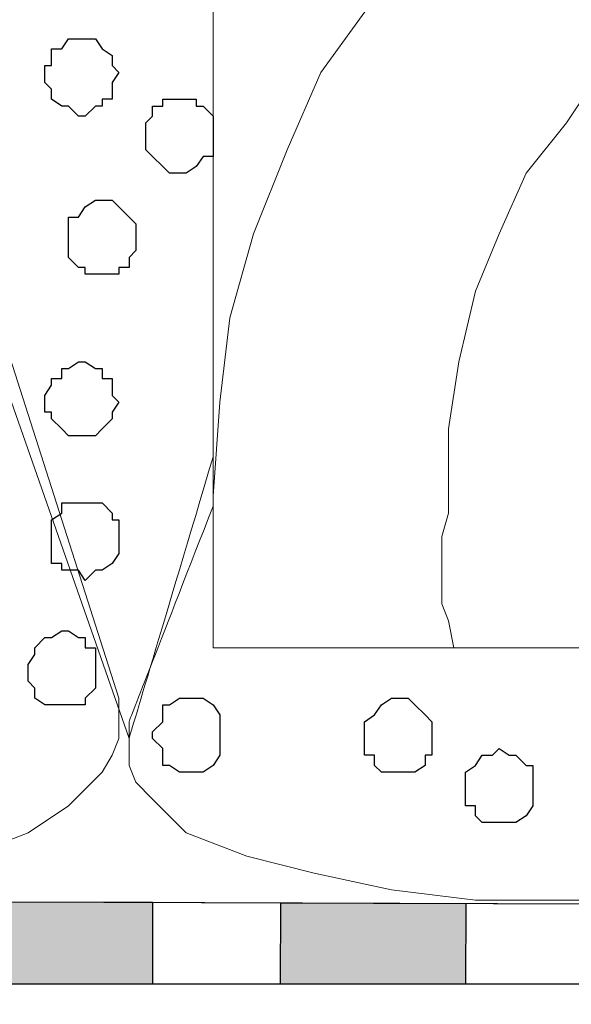
# Model space of a CAD drawing. Units: centimetres. Extents: x -8.5 to 9.2, y -11.1 to 13.4.
# Drawn here: x 4.7 to 5, y -6.2 to -5.6 of the extents above; entities that cross this region are included whole.
import ezdxf

# ---------------------------------------------------------------- set-up
doc = ezdxf.new("R2010")
doc.units = ezdxf.units.CM
doc.header["$MEASUREMENT"] = 0
doc.layers.add('Layer 1', color=7, linetype='Continuous')

msp = doc.modelspace()

# ---------------------------------------------------------------- hatches: boundary and pattern name
h = msp.add_hatch(color=253)
edge = h.paths.add_edge_path()
edge.add_spline(control_points=[(2.57316, -6.23006), (2.57316, -6.23006), (2.68324, -6.23006), (2.68324, -6.23006), (2.68324, -6.23006), (2.68324, -6.23006), (2.68343, -6.17079), (2.68343, -6.17079), (2.68343, -6.17079), (2.68343, -6.17079), (2.57347, -6.17079), (2.57347, -6.17079), (2.57347, -6.17079), (2.57347, -6.17079), (2.57316, -6.23006), (2.57316, -6.23006)], knot_values=[0, 0, 0, 0, 0.25, 0.25, 0.25, 0.25, 0.5, 0.5, 0.5, 0.5, 0.75, 0.75, 0.75, 0.75, 1, 1, 1, 1], degree=3, periodic=0)
edge = h.paths.add_edge_path()
edge.add_spline(control_points=[(2.74674, -6.23006), (2.74674, -6.23006), (2.86314, -6.23006), (2.86314, -6.23006), (2.86314, -6.23006), (2.86314, -6.23006), (2.863, -6.17209), (2.863, -6.17209), (2.863, -6.17209), (2.863, -6.17209), (2.7468, -6.17207), (2.7468, -6.17207), (2.7468, -6.17207), (2.7468, -6.17207), (2.74674, -6.23006), (2.74674, -6.23006)], knot_values=[0, 0, 0, 0, 0.25, 0.25, 0.25, 0.25, 0.5, 0.5, 0.5, 0.5, 0.75, 0.75, 0.75, 0.75, 1, 1, 1, 1], degree=3, periodic=0)
edge = h.paths.add_edge_path()
edge.add_spline(control_points=[(3.11291, -6.23006), (3.11291, -6.23006), (3.22508, -6.23006), (3.22508, -6.23006), (3.22508, -6.23006), (3.22508, -6.23006), (3.22497, -6.17332), (3.22497, -6.17332), (3.22497, -6.17332), (3.22497, -6.17332), (3.11296, -6.17294), (3.11296, -6.17294), (3.11296, -6.17294), (3.11296, -6.17294), (3.11291, -6.23006), (3.11291, -6.23006)], knot_values=[0, 0, 0, 0, 0.25, 0.25, 0.25, 0.25, 0.5, 0.5, 0.5, 0.5, 0.75, 0.75, 0.75, 0.75, 1, 1, 1, 1], degree=3, periodic=0)
edge = h.paths.add_edge_path()
edge.add_spline(control_points=[(2.93723, -6.23006), (2.93723, -6.23006), (3.04941, -6.23006), (3.04941, -6.23006), (3.04941, -6.23006), (3.04941, -6.23006), (3.04928, -6.17272), (3.04928, -6.17272), (3.04928, -6.17272), (3.04928, -6.17272), (2.9372, -6.17234), (2.9372, -6.17234), (2.9372, -6.17234), (2.9372, -6.17234), (2.93723, -6.23006), (2.93723, -6.23006)], knot_values=[0, 0, 0, 0, 0.25, 0.25, 0.25, 0.25, 0.5, 0.5, 0.5, 0.5, 0.75, 0.75, 0.75, 0.75, 1, 1, 1, 1], degree=3, periodic=0)
edge = h.paths.add_edge_path()
edge.add_spline(control_points=[(3.30976, -6.23006), (3.30976, -6.23006), (3.41983, -6.23006), (3.41983, -6.23006), (3.41983, -6.23006), (3.41983, -6.23006), (3.41959, -6.17398), (3.41959, -6.17398), (3.41959, -6.17398), (3.41959, -6.17398), (3.30974, -6.17361), (3.30974, -6.17361), (3.30974, -6.17361), (3.30974, -6.17361), (3.30976, -6.23006), (3.30976, -6.23006)], knot_values=[0, 0, 0, 0, 0.25, 0.25, 0.25, 0.25, 0.5, 0.5, 0.5, 0.5, 0.75, 0.75, 0.75, 0.75, 1, 1, 1, 1], degree=3, periodic=0)
edge = h.paths.add_edge_path()
edge.add_spline(control_points=[(5.46029, -6.23006), (5.46029, -6.23006), (5.57883, -6.23006), (5.57883, -6.23006), (5.57883, -6.23006), (5.57883, -6.23006), (5.57883, -6.18128), (5.57883, -6.18128), (5.57883, -6.18128), (5.57883, -6.18128), (5.46029, -6.18088), (5.46029, -6.18088), (5.46029, -6.18088), (5.46029, -6.18088), (5.46029, -6.23006), (5.46029, -6.23006)], knot_values=[0, 0, 0, 0, 0.25, 0.25, 0.25, 0.25, 0.5, 0.5, 0.5, 0.5, 0.75, 0.75, 0.75, 0.75, 1, 1, 1, 1], degree=3, periodic=0)
edge = h.paths.add_edge_path()
edge.add_spline(control_points=[(5.25498, -6.23006), (5.25498, -6.23006), (5.37139, -6.23006), (5.37139, -6.23006), (5.37139, -6.23006), (5.37139, -6.23006), (5.37131, -6.18058), (5.37131, -6.18058), (5.37131, -6.18058), (5.37131, -6.18058), (5.2551, -6.18019), (5.2551, -6.18019), (5.2551, -6.18019), (5.2551, -6.18019), (5.25498, -6.23006), (5.25498, -6.23006)], knot_values=[0, 0, 0, 0, 0.25, 0.25, 0.25, 0.25, 0.5, 0.5, 0.5, 0.5, 0.75, 0.75, 0.75, 0.75, 1, 1, 1, 1], degree=3, periodic=0)
edge = h.paths.add_edge_path()
edge.add_spline(control_points=[(5.04754, -6.23006), (5.04754, -6.23006), (5.15973, -6.23006), (5.15973, -6.23006), (5.15973, -6.23006), (5.15973, -6.23006), (5.15973, -6.17987), (5.15973, -6.17987), (5.15973, -6.17987), (5.15973, -6.17987), (5.04754, -6.17953), (5.04754, -6.17953), (5.04754, -6.17953), (5.04754, -6.17953), (5.04754, -6.23006), (5.04754, -6.23006)], knot_values=[0, 0, 0, 0, 0.25, 0.25, 0.25, 0.25, 0.5, 0.5, 0.5, 0.5, 0.75, 0.75, 0.75, 0.75, 1, 1, 1, 1], degree=3, periodic=0)
edge = h.paths.add_edge_path()
edge.add_spline(control_points=[(4.85708, -6.23006), (4.85708, -6.23006), (4.9735, -6.23006), (4.9735, -6.23006), (4.9735, -6.23006), (4.9735, -6.23006), (4.97368, -6.17924), (4.97368, -6.17924), (4.97368, -6.17924), (4.97368, -6.17924), (4.8573, -6.17884), (4.8573, -6.17884), (4.8573, -6.17884), (4.8573, -6.17884), (4.85708, -6.23006), (4.85708, -6.23006)], knot_values=[0, 0, 0, 0, 0.25, 0.25, 0.25, 0.25, 0.5, 0.5, 0.5, 0.5, 0.75, 0.75, 0.75, 0.75, 1, 1, 1, 1], degree=3, periodic=0)
edge = h.paths.add_edge_path()
edge.add_spline(control_points=[(4.46542, -6.23006), (4.46542, -6.23006), (4.57554, -6.23006), (4.57554, -6.23006), (4.57554, -6.23006), (4.57554, -6.23006), (4.57559, -6.17789), (4.57559, -6.17789), (4.57559, -6.17789), (4.57559, -6.17789), (4.46525, -6.17752), (4.46525, -6.17752), (4.46525, -6.17752), (4.46525, -6.17752), (4.46542, -6.23006), (4.46542, -6.23006)], knot_values=[0, 0, 0, 0, 0.25, 0.25, 0.25, 0.25, 0.5, 0.5, 0.5, 0.5, 0.75, 0.75, 0.75, 0.75, 1, 1, 1, 1], degree=3, periodic=0)
edge = h.paths.add_edge_path()
edge.add_spline(control_points=[(4.66658, -6.23006), (4.66658, -6.23006), (4.77661, -6.23006), (4.77661, -6.23006), (4.77661, -6.23006), (4.77661, -6.23006), (4.77658, -6.17857), (4.77658, -6.17857), (4.77658, -6.17857), (4.77658, -6.17857), (4.66679, -6.1782), (4.66679, -6.1782), (4.66679, -6.1782), (4.66679, -6.1782), (4.66658, -6.23006), (4.66658, -6.23006)], knot_values=[0, 0, 0, 0, 0.25, 0.25, 0.25, 0.25, 0.5, 0.5, 0.5, 0.5, 0.75, 0.75, 0.75, 0.75, 1, 1, 1, 1], degree=3, periodic=0)
edge = h.paths.add_edge_path()
edge.add_spline(control_points=[(3.49389, -6.23006), (3.49389, -6.23006), (3.60609, -6.23006), (3.60609, -6.23006), (3.60609, -6.23006), (3.60609, -6.23006), (3.60579, -6.17461), (3.60579, -6.17461), (3.60579, -6.17461), (3.60579, -6.17461), (3.4938, -6.17423), (3.4938, -6.17423), (3.4938, -6.17423), (3.4938, -6.17423), (3.49389, -6.23006), (3.49389, -6.23006)], knot_values=[0, 0, 0, 0, 0.25, 0.25, 0.25, 0.25, 0.5, 0.5, 0.5, 0.5, 0.75, 0.75, 0.75, 0.75, 1, 1, 1, 1], degree=3, periodic=0)
edge = h.paths.add_edge_path()
edge.add_spline(control_points=[(3.67593, -6.23006), (3.67593, -6.23006), (3.79239, -6.23006), (3.79239, -6.23006), (3.79239, -6.23006), (3.79239, -6.23006), (3.79279, -6.17524), (3.79279, -6.17524), (3.79279, -6.17524), (3.79279, -6.17524), (3.67583, -6.17484), (3.67583, -6.17484), (3.67583, -6.17484), (3.67583, -6.17484), (3.67593, -6.23006), (3.67593, -6.23006)], knot_values=[0, 0, 0, 0, 0.25, 0.25, 0.25, 0.25, 0.5, 0.5, 0.5, 0.5, 0.75, 0.75, 0.75, 0.75, 1, 1, 1, 1], degree=3, periodic=0)
edge = h.paths.add_edge_path()
edge.add_spline(control_points=[(3.87703, -6.23006), (3.87703, -6.23006), (3.99344, -6.23006), (3.99344, -6.23006), (3.99344, -6.23006), (3.99344, -6.23006), (3.99349, -6.17592), (3.99349, -6.17592), (3.99349, -6.17592), (3.99349, -6.17592), (3.87677, -6.17552), (3.87677, -6.17552), (3.87677, -6.17552), (3.87677, -6.17552), (3.87703, -6.23006), (3.87703, -6.23006)], knot_values=[0, 0, 0, 0, 0.25, 0.25, 0.25, 0.25, 0.5, 0.5, 0.5, 0.5, 0.75, 0.75, 0.75, 0.75, 1, 1, 1, 1], degree=3, periodic=0)
edge = h.paths.add_edge_path()
edge.add_spline(control_points=[(4.08236, -6.23006), (4.08236, -6.23006), (4.18817, -6.23006), (4.18817, -6.23006), (4.18817, -6.23006), (4.18817, -6.23006), (4.18808, -6.17658), (4.18808, -6.17658), (4.18808, -6.17658), (4.18808, -6.17658), (4.08262, -6.17622), (4.08262, -6.17622), (4.08262, -6.17622), (4.08262, -6.17622), (4.08236, -6.23006), (4.08236, -6.23006)], knot_values=[0, 0, 0, 0, 0.25, 0.25, 0.25, 0.25, 0.5, 0.5, 0.5, 0.5, 0.75, 0.75, 0.75, 0.75, 1, 1, 1, 1], degree=3, periodic=0)
edge = h.paths.add_edge_path()
edge.add_spline(control_points=[(4.27919, -6.23006), (4.27919, -6.23006), (4.39561, -6.23006), (4.39561, -6.23006), (4.39561, -6.23006), (4.39561, -6.23006), (4.39561, -6.17728), (4.39561, -6.17728), (4.39561, -6.17728), (4.39561, -6.17728), (4.27919, -6.17689), (4.27919, -6.17689), (4.27919, -6.17689), (4.27919, -6.17689), (4.27919, -6.23006), (4.27919, -6.23006)], knot_values=[0, 0, 0, 0, 0.25, 0.25, 0.25, 0.25, 0.5, 0.5, 0.5, 0.5, 0.75, 0.75, 0.75, 0.75, 1, 1, 1, 1], degree=3, periodic=0)

# ---------------------------------------------------------------- linework, layer by layer
at = {"layer": 'Layer 1', "lineweight": 9}
for points, knots in [([(4.62807, -5.28601), (4.6204, -5.28827), (4.61363, -5.29026), (4.61363, -5.29026), (4.61363, -5.29026), (4.61363, -5.29026), (4.58188, -5.30296), (4.58188, -5.30296), (4.58188, -5.30296), (4.58188, -5.30296), (4.55013, -5.31777), (4.55013, -5.31777), (4.55013, -5.31777), (4.55013, -5.31777), (4.53319, -5.33894), (4.53319, -5.33894), (4.53319, -5.33894), (4.53319, -5.33894), (4.52261, -5.34952), (4.52261, -5.34952), (4.52261, -5.34952), (4.52261, -5.34952), (4.52261, -5.39186), (4.52261, -5.39186), (4.52261, -5.39186), (4.52261, -5.39186), (4.76179, -6.07554), (4.76179, -6.07554), (4.76179, -6.07554), (4.78441, -5.99984), (4.81471, -5.89842)], [0.6425674, 0.6425674, 0.6425674, 0.6425674, 0.6666667, 0.6666667, 0.6666667, 0.6666667, 0.7222222, 0.7222222, 0.7222222, 0.7222222, 0.7777778, 0.7777778, 0.7777778, 0.7777778, 0.8333333, 0.8333333, 0.8333333, 0.8333333, 0.8888889, 0.8888889, 0.8888889, 0.8888889, 0.9444444, 0.9444444, 0.9444444, 0.9444444, 1, 1, 1, 1.0183452, 1.0183452, 1.0183452, 1.0183452]), ([(5.66742, -6.01839), (5.66742, -6.01839), (4.81471, -6.01839), (4.81471, -6.01839), (4.81471, -6.01839), (4.81471, -6.01839), (4.81471, -5.28602), (4.81471, -5.28602), (4.81471, -5.28602), (4.81471, -5.28602), (5.66762, -5.28602), (5.66762, -5.28602), (5.66762, -5.28602), (5.66762, -5.28602), (5.66742, -6.01839), (5.66742, -6.01839)], [0, 0, 0, 0, 0.25, 0.25, 0.25, 0.25, 0.5, 0.5, 0.5, 0.5, 0.75, 0.75, 0.75, 0.75, 1, 1, 1, 1]), ([(4.53319, -5.35587), (4.53319, -5.35587), (4.31094, -6.05014), (4.31094, -6.05014), (4.31094, -6.05014), (4.31094, -6.05014), (4.31094, -6.07554), (4.31094, -6.07554), (4.31094, -6.07554), (4.31094, -6.07554), (4.31729, -6.08612), (4.31729, -6.08612), (4.31729, -6.08612), (4.31729, -6.08612), (4.32153, -6.09671), (4.32153, -6.09671), (4.32153, -6.09671), (4.32153, -6.09671), (4.34269, -6.11787), (4.34269, -6.11787), (4.34269, -6.11787), (4.34269, -6.11787), (4.37444, -6.13481), (4.37444, -6.13481), (4.37444, -6.13481), (4.37444, -6.13481), (4.40619, -6.14962), (4.40619, -6.14962), (4.40619, -6.14962), (4.40619, -6.14962), (4.44853, -6.15597), (4.44853, -6.15597), (4.44853, -6.15597), (4.44853, -6.15597), (4.49086, -6.16021), (4.49086, -6.16021), (4.49086, -6.16021), (4.49086, -6.16021), (4.53319, -6.16656), (4.53319, -6.16656), (4.53319, -6.16656), (4.53319, -6.16656), (4.58188, -6.16021), (4.58188, -6.16021), (4.58188, -6.16021), (4.58188, -6.16021), (4.62421, -6.15597), (4.62421, -6.15597), (4.62421, -6.15597), (4.62421, -6.15597), (4.66019, -6.14962), (4.66019, -6.14962), (4.66019, -6.14962), (4.66019, -6.14962), (4.69829, -6.13481), (4.69829, -6.13481), (4.69829, -6.13481), (4.69829, -6.13481), (4.72369, -6.11787), (4.72369, -6.11787), (4.72369, -6.11787), (4.72369, -6.11787), (4.74486, -6.09671), (4.74486, -6.09671), (4.74486, -6.09671), (4.74486, -6.09671), (4.75121, -6.08612), (4.75121, -6.08612), (4.75121, -6.08612), (4.75121, -6.08612), (4.75544, -6.07554), (4.75544, -6.07554), (4.75544, -6.07554), (4.75544, -6.07554), (4.75544, -6.05014), (4.75544, -6.05014), (4.75544, -6.05014), (4.75544, -6.05014), (4.53319, -5.35587), (4.53319, -5.35587)], [0, 0, 0, 0, 0.05, 0.05, 0.05, 0.05, 0.1, 0.1, 0.1, 0.1, 0.15, 0.15, 0.15, 0.15, 0.2, 0.2, 0.2, 0.2, 0.25, 0.25, 0.25, 0.25, 0.3, 0.3, 0.3, 0.3, 0.35, 0.35, 0.35, 0.35, 0.4, 0.4, 0.4, 0.4, 0.45, 0.45, 0.45, 0.45, 0.5, 0.5, 0.5, 0.5, 0.55, 0.55, 0.55, 0.55, 0.6, 0.6, 0.6, 0.6, 0.65, 0.65, 0.65, 0.65, 0.7, 0.7, 0.7, 0.7, 0.75, 0.75, 0.75, 0.75, 0.8, 0.8, 0.8, 0.8, 0.85, 0.85, 0.85, 0.85, 0.9, 0.9, 0.9, 0.9, 0.95, 0.95, 0.95, 0.95, 1, 1, 1, 1]), ([(4.81471, -5.92314), (4.81471, -5.92314), (4.81894, -5.86387), (4.81894, -5.86387), (4.81894, -5.86387), (4.81894, -5.86387), (4.82529, -5.81096), (4.82529, -5.81096), (4.82529, -5.81096), (4.82529, -5.81096), (4.84011, -5.75804), (4.84011, -5.75804), (4.84011, -5.75804), (4.84011, -5.75804), (4.86128, -5.70512), (4.86128, -5.70512), (4.86128, -5.70512), (4.86128, -5.70512), (4.88244, -5.65644), (4.88244, -5.65644), (4.88244, -5.65644), (4.88244, -5.65644), (4.91631, -5.60987), (4.91631, -5.60987), (4.91631, -5.60987), (4.91631, -5.60987), (4.94806, -5.56754), (4.94806, -5.56754), (4.94806, -5.56754), (4.94806, -5.56754), (4.98404, -5.52521), (4.98404, -5.52521), (4.98404, -5.52521), (4.98404, -5.52521), (5.02638, -5.48711), (5.02638, -5.48711), (5.02638, -5.48711), (5.02638, -5.48711), (5.06871, -5.45536), (5.06871, -5.45536), (5.06871, -5.45536), (5.06871, -5.45536), (5.11739, -5.42996), (5.11739, -5.42996), (5.11739, -5.42996), (5.11739, -5.42996), (5.17031, -5.40879), (5.17031, -5.40879), (5.17031, -5.40879), (5.17031, -5.40879), (5.22323, -5.38762), (5.22323, -5.38762), (5.22323, -5.38762), (5.22323, -5.38762), (5.27614, -5.37069), (5.27614, -5.37069), (5.27614, -5.37069), (5.27614, -5.37069), (5.33329, -5.36646), (5.33329, -5.36646), (5.33329, -5.36646), (5.33329, -5.36646), (5.39256, -5.36011), (5.39256, -5.36011), (5.39256, -5.36011), (5.39256, -5.36011), (5.42854, -5.36011), (5.42854, -5.36011), (5.42854, -5.36011), (5.42854, -5.36011), (5.46029, -5.36646), (5.46029, -5.36646), (5.46029, -5.36646), (5.46029, -5.36646), (5.49839, -5.37069), (5.49839, -5.37069), (5.49839, -5.37069), (5.49839, -5.37069), (5.53014, -5.37704), (5.53014, -5.37704), (5.53014, -5.37704), (5.53014, -5.37704), (5.56189, -5.38762), (5.56189, -5.38762), (5.56189, -5.38762), (5.56189, -5.38762), (5.59364, -5.39821), (5.59364, -5.39821), (5.59364, -5.39821), (5.59364, -5.39821), (5.62539, -5.40879), (5.62539, -5.40879), (5.62539, -5.40879), (5.62539, -5.40879), (5.66758, -5.43101), (5.66758, -5.43101)], [0, 0, 0, 0, 0.041667, 0.041667, 0.041667, 0.041667, 0.083333, 0.083333, 0.083333, 0.083333, 0.125, 0.125, 0.125, 0.125, 0.166667, 0.166667, 0.166667, 0.166667, 0.208333, 0.208333, 0.208333, 0.208333, 0.25, 0.25, 0.25, 0.25, 0.291667, 0.291667, 0.291667, 0.291667, 0.333333, 0.333333, 0.333333, 0.333333, 0.375, 0.375, 0.375, 0.375, 0.416667, 0.416667, 0.416667, 0.416667, 0.458333, 0.458333, 0.458333, 0.458333, 0.5, 0.5, 0.5, 0.5, 0.541667, 0.541667, 0.541667, 0.541667, 0.583333, 0.583333, 0.583333, 0.583333, 0.625, 0.625, 0.625, 0.625, 0.666667, 0.666667, 0.666667, 0.666667, 0.708333, 0.708333, 0.708333, 0.708333, 0.75, 0.75, 0.75, 0.75, 0.791667, 0.791667, 0.791667, 0.791667, 0.833333, 0.833333, 0.833333, 0.833333, 0.875, 0.875, 0.875, 0.875, 0.916667, 0.916667, 0.916667, 0.916667, 0.958333, 0.958333, 0.958333, 0.958333, 1, 1, 1, 1]), ([(4.96616, -6.01839), (4.96616, -6.01839), (4.96288, -6.00146), (4.96288, -6.00146), (4.96288, -6.00146), (4.96288, -6.00146), (4.95864, -5.99087), (4.95864, -5.99087), (4.95864, -5.99087), (4.95864, -5.99087), (4.95864, -5.94854), (4.95864, -5.94854), (4.95864, -5.94854), (4.95864, -5.94854), (4.96288, -5.93372), (4.96288, -5.93372), (4.96288, -5.93372), (4.96288, -5.93372), (4.96288, -5.88081), (4.96288, -5.88081), (4.96288, -5.88081), (4.96288, -5.88081), (4.96923, -5.83847), (4.96923, -5.83847), (4.96923, -5.83847), (4.96923, -5.83847), (4.97981, -5.79402), (4.97981, -5.79402), (4.97981, -5.79402), (4.97981, -5.79402), (4.99463, -5.75804), (4.99463, -5.75804), (4.99463, -5.75804), (4.99463, -5.75804), (5.01156, -5.71994), (5.01156, -5.71994), (5.01156, -5.71994), (5.01156, -5.71994), (5.03696, -5.68819), (5.03696, -5.68819), (5.03696, -5.68819), (5.03696, -5.68819), (5.05813, -5.65644), (5.05813, -5.65644), (5.05813, -5.65644), (5.05813, -5.65644), (5.08564, -5.62469), (5.08564, -5.62469), (5.08564, -5.62469), (5.08564, -5.62469), (5.11739, -5.59929), (5.11739, -5.59929), (5.11739, -5.59929), (5.11739, -5.59929), (5.15338, -5.57177), (5.15338, -5.57177), (5.15338, -5.57177), (5.15338, -5.57177), (5.18513, -5.55061), (5.18513, -5.55061), (5.18513, -5.55061), (5.18513, -5.55061), (5.22323, -5.53579), (5.22323, -5.53579), (5.22323, -5.53579), (5.22323, -5.53579), (5.26556, -5.51886), (5.26556, -5.51886), (5.26556, -5.51886), (5.26556, -5.51886), (5.30789, -5.50827), (5.30789, -5.50827), (5.30789, -5.50827), (5.30789, -5.50827), (5.35023, -5.50404), (5.35023, -5.50404), (5.35023, -5.50404), (5.35023, -5.50404), (5.42854, -5.50404), (5.42854, -5.50404), (5.42854, -5.50404), (5.42854, -5.50404), (5.46029, -5.50827), (5.46029, -5.50827), (5.46029, -5.50827), (5.46029, -5.50827), (5.49839, -5.51462), (5.49839, -5.51462), (5.49839, -5.51462), (5.49839, -5.51462), (5.53014, -5.52521), (5.53014, -5.52521), (5.53014, -5.52521), (5.53014, -5.52521), (5.56189, -5.53579), (5.56189, -5.53579), (5.56189, -5.53579), (5.56189, -5.53579), (5.59364, -5.55061), (5.59364, -5.55061), (5.59364, -5.55061), (5.59364, -5.55061), (5.62539, -5.56754), (5.62539, -5.56754), (5.62539, -5.56754), (5.62539, -5.56754), (5.66753, -5.59706), (5.66753, -5.59706)], [0, 0, 0, 0, 0.037037, 0.037037, 0.037037, 0.037037, 0.074074, 0.074074, 0.074074, 0.074074, 0.111111, 0.111111, 0.111111, 0.111111, 0.148148, 0.148148, 0.148148, 0.148148, 0.185185, 0.185185, 0.185185, 0.185185, 0.222222, 0.222222, 0.222222, 0.222222, 0.259259, 0.259259, 0.259259, 0.259259, 0.296296, 0.296296, 0.296296, 0.296296, 0.333333, 0.333333, 0.333333, 0.333333, 0.37037, 0.37037, 0.37037, 0.37037, 0.407407, 0.407407, 0.407407, 0.407407, 0.444444, 0.444444, 0.444444, 0.444444, 0.481481, 0.481481, 0.481481, 0.481481, 0.518519, 0.518519, 0.518519, 0.518519, 0.555556, 0.555556, 0.555556, 0.555556, 0.592593, 0.592593, 0.592593, 0.592593, 0.62963, 0.62963, 0.62963, 0.62963, 0.666667, 0.666667, 0.666667, 0.666667, 0.703704, 0.703704, 0.703704, 0.703704, 0.740741, 0.740741, 0.740741, 0.740741, 0.777778, 0.777778, 0.777778, 0.777778, 0.814815, 0.814815, 0.814815, 0.814815, 0.851852, 0.851852, 0.851852, 0.851852, 0.888889, 0.888889, 0.888889, 0.888889, 0.925926, 0.925926, 0.925926, 0.925926, 0.962963, 0.962963, 0.962963, 0.962963, 1, 1, 1, 1]), ([(4.81471, -5.92936), (4.78354, -6.00923), (4.76179, -6.06496), (4.76179, -6.06496), (4.76179, -6.06496), (4.76179, -6.06496), (4.76179, -6.09247), (4.76179, -6.09247), (4.76179, -6.09247), (4.76179, -6.09247), (4.76603, -6.10306), (4.76603, -6.10306), (4.76603, -6.10306), (4.76603, -6.10306), (4.77661, -6.11364), (4.77661, -6.11364), (4.77661, -6.11364), (4.77661, -6.11364), (4.79778, -6.13481), (4.79778, -6.13481), (4.79778, -6.13481), (4.79778, -6.13481), (4.83588, -6.14962), (4.83588, -6.14962), (4.83588, -6.14962), (4.83588, -6.14962), (4.87821, -6.16021), (4.87821, -6.16021), (4.87821, -6.16021), (4.87821, -6.16021), (4.92689, -6.17079), (4.92689, -6.17079), (4.92689, -6.17079), (4.92689, -6.17079), (4.97981, -6.17714), (4.97981, -6.17714), (4.97981, -6.17714), (4.97981, -6.17714), (5.08564, -6.17714), (5.08564, -6.17714), (5.08564, -6.17714), (5.08564, -6.17714), (5.13219, -6.17111), (5.13219, -6.17111), (5.13219, -6.17111), (5.13219, -6.17111), (5.13219, -6.17111), (5.13219, -6.17111), (5.13219, -6.17111), (5.13219, -6.17111), (5.13219, -6.17111), (5.13219, -6.17111), (5.13219, -6.17111), (5.13219, -6.17111), (5.13219, -6.17111), (5.13219, -6.17111), (5.13219, -6.17111), (5.13219, -6.17111), (5.13219, -6.17111), (5.13219, -6.17111), (5.13219, -6.17111), (5.13219, -6.17111), (5.13219, -6.17111), (5.13219, -6.17111), (5.13219, -6.17111), (5.13219, -6.17111), (5.13219, -6.17111), (5.13219, -6.17111), (5.13219, -6.17111), (5.13219, -6.17111), (5.13219, -6.17111), (5.13219, -6.17111), (5.13219, -6.17111), (5.13219, -6.17111), (5.13219, -6.17111), (5.13219, -6.17111), (5.13219, -6.17111), (5.13219, -6.17111), (5.13219, -6.17111), (5.13219, -6.17111)], [0.0358343, 0.0358343, 0.0358343, 0.0358343, 0.05, 0.05, 0.05, 0.05, 0.1, 0.1, 0.1, 0.1, 0.15, 0.15, 0.15, 0.15, 0.2, 0.2, 0.2, 0.2, 0.25, 0.25, 0.25, 0.25, 0.3, 0.3, 0.3, 0.3, 0.35, 0.35, 0.35, 0.35, 0.4, 0.4, 0.4, 0.4, 0.45, 0.45, 0.45, 0.45, 0.5, 0.5, 0.5, 0.5, 0.55, 0.55, 0.55, 0.55, 0.6, 0.6, 0.6, 0.6, 0.65, 0.65, 0.65, 0.65, 0.7, 0.7, 0.7, 0.7, 0.75, 0.75, 0.75, 0.75, 0.8, 0.8, 0.8, 0.8, 0.85, 0.85, 0.85, 0.85, 0.9, 0.9, 0.9, 0.9, 0.95, 0.95, 0.95, 0.95, 0.9579047, 0.9579047, 0.9579047, 0.9579047]), ([(2.63078, -6.23006), (2.63078, -6.23006), (5.60423, -6.23006), (5.60423, -6.23006), (5.60423, -6.23006), (5.60423, -6.23006), (5.60423, -6.39939), (5.60423, -6.39939), (5.60423, -6.39939), (5.60423, -6.39939), (2.63174, -6.39939), (2.63174, -6.39939), (2.63174, -6.39939), (2.63174, -6.39939), (2.63078, -6.23006), (2.63078, -6.23006)], [0, 0, 0, 0, 0.25, 0.25, 0.25, 0.25, 0.5, 0.5, 0.5, 0.5, 0.75, 0.75, 0.75, 0.75, 1, 1, 1, 1])]:
    msp.add_open_spline(points, degree=3, knots=knots, dxfattribs=at)
at = {"layer": 'Layer 1', "color": 253}
for points, knots in [([(4.75544, -5.65644), (4.75544, -5.65644), (4.75121, -5.65221), (4.75121, -5.65221), (4.75121, -5.65221), (4.75121, -5.65221), (4.75121, -5.64586), (4.75121, -5.64586), (4.75121, -5.64586), (4.75121, -5.64586), (4.74486, -5.64162), (4.74486, -5.64162), (4.74486, -5.64162), (4.74486, -5.64162), (4.74063, -5.63527), (4.74063, -5.63527), (4.74063, -5.63527), (4.74063, -5.63527), (4.72369, -5.63527), (4.72369, -5.63527), (4.72369, -5.63527), (4.72369, -5.63527), (4.71946, -5.64162), (4.71946, -5.64162), (4.71946, -5.64162), (4.71946, -5.64162), (4.71311, -5.64162), (4.71311, -5.64162), (4.71311, -5.64162), (4.71311, -5.64162), (4.71311, -5.65221), (4.71311, -5.65221), (4.71311, -5.65221), (4.71311, -5.65221), (4.70888, -5.65221), (4.70888, -5.65221), (4.70888, -5.65221), (4.70888, -5.65221), (4.70888, -5.66279), (4.70888, -5.66279), (4.70888, -5.66279), (4.70888, -5.66279), (4.71311, -5.66702), (4.71311, -5.66702), (4.71311, -5.66702), (4.71311, -5.66702), (4.71311, -5.67337), (4.71311, -5.67337), (4.71311, -5.67337), (4.71311, -5.67337), (4.71946, -5.67761), (4.71946, -5.67761), (4.71946, -5.67761), (4.71946, -5.67761), (4.72369, -5.67761), (4.72369, -5.67761), (4.72369, -5.67761), (4.72369, -5.67761), (4.73004, -5.68396), (4.73004, -5.68396), (4.73004, -5.68396), (4.73004, -5.68396), (4.73428, -5.68396), (4.73428, -5.68396), (4.73428, -5.68396), (4.73428, -5.68396), (4.74063, -5.67761), (4.74063, -5.67761), (4.74063, -5.67761), (4.74063, -5.67761), (4.74486, -5.67761), (4.74486, -5.67761), (4.74486, -5.67761), (4.74486, -5.67761), (4.74486, -5.67337), (4.74486, -5.67337), (4.74486, -5.67337), (4.74486, -5.67337), (4.75121, -5.67337), (4.75121, -5.67337), (4.75121, -5.67337), (4.75121, -5.67337), (4.75121, -5.66279), (4.75121, -5.66279), (4.75121, -5.66279), (4.75121, -5.66279), (4.75544, -5.65644), (4.75544, -5.65644)], [0, 0, 0, 0, 0.045455, 0.045455, 0.045455, 0.045455, 0.090909, 0.090909, 0.090909, 0.090909, 0.136364, 0.136364, 0.136364, 0.136364, 0.181818, 0.181818, 0.181818, 0.181818, 0.227273, 0.227273, 0.227273, 0.227273, 0.272727, 0.272727, 0.272727, 0.272727, 0.318182, 0.318182, 0.318182, 0.318182, 0.363636, 0.363636, 0.363636, 0.363636, 0.409091, 0.409091, 0.409091, 0.409091, 0.454545, 0.454545, 0.454545, 0.454545, 0.5, 0.5, 0.5, 0.5, 0.545455, 0.545455, 0.545455, 0.545455, 0.590909, 0.590909, 0.590909, 0.590909, 0.636364, 0.636364, 0.636364, 0.636364, 0.681818, 0.681818, 0.681818, 0.681818, 0.727273, 0.727273, 0.727273, 0.727273, 0.772727, 0.772727, 0.772727, 0.772727, 0.818182, 0.818182, 0.818182, 0.818182, 0.863636, 0.863636, 0.863636, 0.863636, 0.909091, 0.909091, 0.909091, 0.909091, 0.954545, 0.954545, 0.954545, 0.954545, 1, 1, 1, 1]), ([(4.81471, -5.69454), (4.81471, -5.69454), (4.81471, -5.68396), (4.81471, -5.68396), (4.81471, -5.68396), (4.81471, -5.68396), (4.80836, -5.67761), (4.80836, -5.67761), (4.80836, -5.67761), (4.80836, -5.67761), (4.80413, -5.67761), (4.80413, -5.67761), (4.80413, -5.67761), (4.80413, -5.67761), (4.80413, -5.67337), (4.80413, -5.67337), (4.80413, -5.67337), (4.80413, -5.67337), (4.78296, -5.67337), (4.78296, -5.67337), (4.78296, -5.67337), (4.78296, -5.67337), (4.78296, -5.67761), (4.78296, -5.67761), (4.78296, -5.67761), (4.78296, -5.67761), (4.77661, -5.67761), (4.77661, -5.67761), (4.77661, -5.67761), (4.77661, -5.67761), (4.77661, -5.68396), (4.77661, -5.68396), (4.77661, -5.68396), (4.77661, -5.68396), (4.77238, -5.68819), (4.77238, -5.68819), (4.77238, -5.68819), (4.77238, -5.68819), (4.77238, -5.70512), (4.77238, -5.70512), (4.77238, -5.70512), (4.77238, -5.70512), (4.77661, -5.70936), (4.77661, -5.70936), (4.77661, -5.70936), (4.77661, -5.70936), (4.78296, -5.71571), (4.78296, -5.71571), (4.78296, -5.71571), (4.78296, -5.71571), (4.78719, -5.71994), (4.78719, -5.71994), (4.78719, -5.71994), (4.78719, -5.71994), (4.79778, -5.71994), (4.79778, -5.71994), (4.79778, -5.71994), (4.79778, -5.71994), (4.80413, -5.71571), (4.80413, -5.71571), (4.80413, -5.71571), (4.80413, -5.71571), (4.80836, -5.70936), (4.80836, -5.70936), (4.80836, -5.70936), (4.80836, -5.70936), (4.81471, -5.70936), (4.81471, -5.70936), (4.81471, -5.70936), (4.81471, -5.70936), (4.81471, -5.69454), (4.81471, -5.69454)], [0, 0, 0, 0, 0.055556, 0.055556, 0.055556, 0.055556, 0.111111, 0.111111, 0.111111, 0.111111, 0.166667, 0.166667, 0.166667, 0.166667, 0.222222, 0.222222, 0.222222, 0.222222, 0.277778, 0.277778, 0.277778, 0.277778, 0.333333, 0.333333, 0.333333, 0.333333, 0.388889, 0.388889, 0.388889, 0.388889, 0.444444, 0.444444, 0.444444, 0.444444, 0.5, 0.5, 0.5, 0.5, 0.555556, 0.555556, 0.555556, 0.555556, 0.611111, 0.611111, 0.611111, 0.611111, 0.666667, 0.666667, 0.666667, 0.666667, 0.722222, 0.722222, 0.722222, 0.722222, 0.777778, 0.777778, 0.777778, 0.777778, 0.833333, 0.833333, 0.833333, 0.833333, 0.888889, 0.888889, 0.888889, 0.888889, 0.944444, 0.944444, 0.944444, 0.944444, 1, 1, 1, 1]), ([(4.76603, -5.76227), (4.76603, -5.76227), (4.76603, -5.75169), (4.76603, -5.75169), (4.76603, -5.75169), (4.76603, -5.75169), (4.76179, -5.74746), (4.76179, -5.74746), (4.76179, -5.74746), (4.76179, -5.74746), (4.75544, -5.74111), (4.75544, -5.74111), (4.75544, -5.74111), (4.75544, -5.74111), (4.75121, -5.73687), (4.75121, -5.73687), (4.75121, -5.73687), (4.75121, -5.73687), (4.74063, -5.73687), (4.74063, -5.73687), (4.74063, -5.73687), (4.74063, -5.73687), (4.73428, -5.74111), (4.73428, -5.74111), (4.73428, -5.74111), (4.73428, -5.74111), (4.73004, -5.74746), (4.73004, -5.74746), (4.73004, -5.74746), (4.73004, -5.74746), (4.72369, -5.74746), (4.72369, -5.74746), (4.72369, -5.74746), (4.72369, -5.74746), (4.72369, -5.77286), (4.72369, -5.77286), (4.72369, -5.77286), (4.72369, -5.77286), (4.73004, -5.77921), (4.73004, -5.77921), (4.73004, -5.77921), (4.73004, -5.77921), (4.73428, -5.77921), (4.73428, -5.77921), (4.73428, -5.77921), (4.73428, -5.77921), (4.73428, -5.78344), (4.73428, -5.78344), (4.73428, -5.78344), (4.73428, -5.78344), (4.75544, -5.78344), (4.75544, -5.78344), (4.75544, -5.78344), (4.75544, -5.78344), (4.75544, -5.77921), (4.75544, -5.77921), (4.75544, -5.77921), (4.75544, -5.77921), (4.76179, -5.77921), (4.76179, -5.77921), (4.76179, -5.77921), (4.76179, -5.77921), (4.76179, -5.77286), (4.76179, -5.77286), (4.76179, -5.77286), (4.76179, -5.77286), (4.76603, -5.76862), (4.76603, -5.76862), (4.76603, -5.76862), (4.76603, -5.76862), (4.76603, -5.76227), (4.76603, -5.76227)], [0, 0, 0, 0, 0.055556, 0.055556, 0.055556, 0.055556, 0.111111, 0.111111, 0.111111, 0.111111, 0.166667, 0.166667, 0.166667, 0.166667, 0.222222, 0.222222, 0.222222, 0.222222, 0.277778, 0.277778, 0.277778, 0.277778, 0.333333, 0.333333, 0.333333, 0.333333, 0.388889, 0.388889, 0.388889, 0.388889, 0.444444, 0.444444, 0.444444, 0.444444, 0.5, 0.5, 0.5, 0.5, 0.555556, 0.555556, 0.555556, 0.555556, 0.611111, 0.611111, 0.611111, 0.611111, 0.666667, 0.666667, 0.666667, 0.666667, 0.722222, 0.722222, 0.722222, 0.722222, 0.777778, 0.777778, 0.777778, 0.777778, 0.833333, 0.833333, 0.833333, 0.833333, 0.888889, 0.888889, 0.888889, 0.888889, 0.944444, 0.944444, 0.944444, 0.944444, 1, 1, 1, 1]), ([(4.75544, -5.86387), (4.75544, -5.86387), (4.75121, -5.85964), (4.75121, -5.85964), (4.75121, -5.85964), (4.75121, -5.85964), (4.75121, -5.84906), (4.75121, -5.84906), (4.75121, -5.84906), (4.75121, -5.84906), (4.74486, -5.84906), (4.74486, -5.84906), (4.74486, -5.84906), (4.74486, -5.84906), (4.74486, -5.84271), (4.74486, -5.84271), (4.74486, -5.84271), (4.74486, -5.84271), (4.74063, -5.84271), (4.74063, -5.84271), (4.74063, -5.84271), (4.74063, -5.84271), (4.73428, -5.83847), (4.73428, -5.83847), (4.73428, -5.83847), (4.73428, -5.83847), (4.73004, -5.83847), (4.73004, -5.83847), (4.73004, -5.83847), (4.73004, -5.83847), (4.72369, -5.84271), (4.72369, -5.84271), (4.72369, -5.84271), (4.72369, -5.84271), (4.71946, -5.84271), (4.71946, -5.84271), (4.71946, -5.84271), (4.71946, -5.84271), (4.71946, -5.84906), (4.71946, -5.84906), (4.71946, -5.84906), (4.71946, -5.84906), (4.71311, -5.84906), (4.71311, -5.84906), (4.71311, -5.84906), (4.71311, -5.84906), (4.71311, -5.85329), (4.71311, -5.85329), (4.71311, -5.85329), (4.71311, -5.85329), (4.70888, -5.85964), (4.70888, -5.85964), (4.70888, -5.85964), (4.70888, -5.85964), (4.70888, -5.87022), (4.70888, -5.87022), (4.70888, -5.87022), (4.70888, -5.87022), (4.71311, -5.87022), (4.71311, -5.87022), (4.71311, -5.87022), (4.71311, -5.87022), (4.71311, -5.87446), (4.71311, -5.87446), (4.71311, -5.87446), (4.71311, -5.87446), (4.71946, -5.88081), (4.71946, -5.88081), (4.71946, -5.88081), (4.71946, -5.88081), (4.72369, -5.88504), (4.72369, -5.88504), (4.72369, -5.88504), (4.72369, -5.88504), (4.74063, -5.88504), (4.74063, -5.88504), (4.74063, -5.88504), (4.74063, -5.88504), (4.74486, -5.88081), (4.74486, -5.88081), (4.74486, -5.88081), (4.74486, -5.88081), (4.75121, -5.87446), (4.75121, -5.87446), (4.75121, -5.87446), (4.75121, -5.87446), (4.75121, -5.87022), (4.75121, -5.87022), (4.75121, -5.87022), (4.75121, -5.87022), (4.75544, -5.86387), (4.75544, -5.86387)], [0, 0, 0, 0, 0.043478, 0.043478, 0.043478, 0.043478, 0.086957, 0.086957, 0.086957, 0.086957, 0.130435, 0.130435, 0.130435, 0.130435, 0.173913, 0.173913, 0.173913, 0.173913, 0.217391, 0.217391, 0.217391, 0.217391, 0.26087, 0.26087, 0.26087, 0.26087, 0.304348, 0.304348, 0.304348, 0.304348, 0.347826, 0.347826, 0.347826, 0.347826, 0.391304, 0.391304, 0.391304, 0.391304, 0.434783, 0.434783, 0.434783, 0.434783, 0.478261, 0.478261, 0.478261, 0.478261, 0.521739, 0.521739, 0.521739, 0.521739, 0.565217, 0.565217, 0.565217, 0.565217, 0.608696, 0.608696, 0.608696, 0.608696, 0.652174, 0.652174, 0.652174, 0.652174, 0.695652, 0.695652, 0.695652, 0.695652, 0.73913, 0.73913, 0.73913, 0.73913, 0.782609, 0.782609, 0.782609, 0.782609, 0.826087, 0.826087, 0.826087, 0.826087, 0.869565, 0.869565, 0.869565, 0.869565, 0.913043, 0.913043, 0.913043, 0.913043, 0.956522, 0.956522, 0.956522, 0.956522, 1, 1, 1, 1]), ([(4.75544, -5.94854), (4.75544, -5.94854), (4.75544, -5.93796), (4.75544, -5.93796), (4.75544, -5.93796), (4.75544, -5.93796), (4.75121, -5.93796), (4.75121, -5.93796), (4.75121, -5.93796), (4.75121, -5.93796), (4.75121, -5.93372), (4.75121, -5.93372), (4.75121, -5.93372), (4.75121, -5.93372), (4.74486, -5.92737), (4.74486, -5.92737), (4.74486, -5.92737), (4.74486, -5.92737), (4.71946, -5.92737), (4.71946, -5.92737), (4.71946, -5.92737), (4.71946, -5.92737), (4.71946, -5.93372), (4.71946, -5.93372), (4.71946, -5.93372), (4.71946, -5.93372), (4.71311, -5.93796), (4.71311, -5.93796), (4.71311, -5.93796), (4.71311, -5.93796), (4.71311, -5.96547), (4.71311, -5.96547), (4.71311, -5.96547), (4.71311, -5.96547), (4.71946, -5.96547), (4.71946, -5.96547), (4.71946, -5.96547), (4.71946, -5.96547), (4.71946, -5.96971), (4.71946, -5.96971), (4.71946, -5.96971), (4.71946, -5.96971), (4.73004, -5.96971), (4.73004, -5.96971), (4.73004, -5.96971), (4.73004, -5.96971), (4.73428, -5.97606), (4.73428, -5.97606), (4.73428, -5.97606), (4.73428, -5.97606), (4.74063, -5.96971), (4.74063, -5.96971), (4.74063, -5.96971), (4.74063, -5.96971), (4.74486, -5.96971), (4.74486, -5.96971), (4.74486, -5.96971), (4.74486, -5.96971), (4.75121, -5.96547), (4.75121, -5.96547), (4.75121, -5.96547), (4.75121, -5.96547), (4.75544, -5.95912), (4.75544, -5.95912), (4.75544, -5.95912), (4.75544, -5.95912), (4.75544, -5.94854), (4.75544, -5.94854)], [0, 0, 0, 0, 0.058824, 0.058824, 0.058824, 0.058824, 0.117647, 0.117647, 0.117647, 0.117647, 0.176471, 0.176471, 0.176471, 0.176471, 0.235294, 0.235294, 0.235294, 0.235294, 0.294118, 0.294118, 0.294118, 0.294118, 0.352941, 0.352941, 0.352941, 0.352941, 0.411765, 0.411765, 0.411765, 0.411765, 0.470588, 0.470588, 0.470588, 0.470588, 0.529412, 0.529412, 0.529412, 0.529412, 0.588235, 0.588235, 0.588235, 0.588235, 0.647059, 0.647059, 0.647059, 0.647059, 0.705882, 0.705882, 0.705882, 0.705882, 0.764706, 0.764706, 0.764706, 0.764706, 0.823529, 0.823529, 0.823529, 0.823529, 0.882353, 0.882353, 0.882353, 0.882353, 0.941176, 0.941176, 0.941176, 0.941176, 1, 1, 1, 1]), ([(5.01579, -6.10729), (5.01579, -6.10729), (5.01579, -6.09247), (5.01579, -6.09247), (5.01579, -6.09247), (5.01579, -6.09247), (5.01156, -6.09247), (5.01156, -6.09247), (5.01156, -6.09247), (5.01156, -6.09247), (5.00521, -6.08612), (5.00521, -6.08612), (5.00521, -6.08612), (5.00521, -6.08612), (5.00098, -6.08612), (5.00098, -6.08612), (5.00098, -6.08612), (5.00098, -6.08612), (4.99463, -6.08189), (4.99463, -6.08189), (4.99463, -6.08189), (4.99463, -6.08189), (4.99039, -6.08612), (4.99039, -6.08612), (4.99039, -6.08612), (4.99039, -6.08612), (4.98404, -6.08612), (4.98404, -6.08612), (4.98404, -6.08612), (4.98404, -6.08612), (4.97981, -6.09247), (4.97981, -6.09247), (4.97981, -6.09247), (4.97981, -6.09247), (4.97346, -6.09671), (4.97346, -6.09671), (4.97346, -6.09671), (4.97346, -6.09671), (4.97346, -6.11787), (4.97346, -6.11787), (4.97346, -6.11787), (4.97346, -6.11787), (4.97981, -6.11787), (4.97981, -6.11787), (4.97981, -6.11787), (4.97981, -6.11787), (4.97981, -6.12422), (4.97981, -6.12422), (4.97981, -6.12422), (4.97981, -6.12422), (4.98404, -6.12846), (4.98404, -6.12846), (4.98404, -6.12846), (4.98404, -6.12846), (5.00521, -6.12846), (5.00521, -6.12846), (5.00521, -6.12846), (5.00521, -6.12846), (5.01156, -6.12422), (5.01156, -6.12422), (5.01156, -6.12422), (5.01156, -6.12422), (5.01579, -6.11787), (5.01579, -6.11787), (5.01579, -6.11787), (5.01579, -6.11787), (5.01579, -6.10729), (5.01579, -6.10729)], [0, 0, 0, 0, 0.058824, 0.058824, 0.058824, 0.058824, 0.117647, 0.117647, 0.117647, 0.117647, 0.176471, 0.176471, 0.176471, 0.176471, 0.235294, 0.235294, 0.235294, 0.235294, 0.294118, 0.294118, 0.294118, 0.294118, 0.352941, 0.352941, 0.352941, 0.352941, 0.411765, 0.411765, 0.411765, 0.411765, 0.470588, 0.470588, 0.470588, 0.470588, 0.529412, 0.529412, 0.529412, 0.529412, 0.588235, 0.588235, 0.588235, 0.588235, 0.647059, 0.647059, 0.647059, 0.647059, 0.705882, 0.705882, 0.705882, 0.705882, 0.764706, 0.764706, 0.764706, 0.764706, 0.823529, 0.823529, 0.823529, 0.823529, 0.882353, 0.882353, 0.882353, 0.882353, 0.941176, 0.941176, 0.941176, 0.941176, 1, 1, 1, 1])]:
    msp.add_open_spline(points, degree=3, knots=knots, dxfattribs=at)
at = {"layer": 'Layer 1', "color": 8}
for points, knots in [([(4.74063, -6.03321), (4.74063, -6.03321), (4.74063, -6.01839), (4.74063, -6.01839), (4.74063, -6.01839), (4.74063, -6.01839), (4.73428, -6.01839), (4.73428, -6.01839), (4.73428, -6.01839), (4.73428, -6.01839), (4.73428, -6.01204), (4.73428, -6.01204), (4.73428, -6.01204), (4.73428, -6.01204), (4.73004, -6.01204), (4.73004, -6.01204), (4.73004, -6.01204), (4.73004, -6.01204), (4.72369, -6.00781), (4.72369, -6.00781), (4.72369, -6.00781), (4.72369, -6.00781), (4.71946, -6.00781), (4.71946, -6.00781), (4.71946, -6.00781), (4.71946, -6.00781), (4.71311, -6.01204), (4.71311, -6.01204), (4.71311, -6.01204), (4.71311, -6.01204), (4.70888, -6.01204), (4.70888, -6.01204), (4.70888, -6.01204), (4.70888, -6.01204), (4.70253, -6.01839), (4.70253, -6.01839), (4.70253, -6.01839), (4.70253, -6.01839), (4.70253, -6.02262), (4.70253, -6.02262), (4.70253, -6.02262), (4.70253, -6.02262), (4.69829, -6.02897), (4.69829, -6.02897), (4.69829, -6.02897), (4.69829, -6.02897), (4.69829, -6.03956), (4.69829, -6.03956), (4.69829, -6.03956), (4.69829, -6.03956), (4.70253, -6.04379), (4.70253, -6.04379), (4.70253, -6.04379), (4.70253, -6.04379), (4.70253, -6.05014), (4.70253, -6.05014), (4.70253, -6.05014), (4.70253, -6.05014), (4.70888, -6.05437), (4.70888, -6.05437), (4.70888, -6.05437), (4.70888, -6.05437), (4.73428, -6.05437), (4.73428, -6.05437), (4.73428, -6.05437), (4.73428, -6.05437), (4.73428, -6.05014), (4.73428, -6.05014), (4.73428, -6.05014), (4.73428, -6.05014), (4.74063, -6.04379), (4.74063, -6.04379), (4.74063, -6.04379), (4.74063, -6.04379), (4.74063, -6.03321), (4.74063, -6.03321)], [0, 0, 0, 0, 0.052632, 0.052632, 0.052632, 0.052632, 0.105263, 0.105263, 0.105263, 0.105263, 0.157895, 0.157895, 0.157895, 0.157895, 0.210526, 0.210526, 0.210526, 0.210526, 0.263158, 0.263158, 0.263158, 0.263158, 0.315789, 0.315789, 0.315789, 0.315789, 0.368421, 0.368421, 0.368421, 0.368421, 0.421053, 0.421053, 0.421053, 0.421053, 0.473684, 0.473684, 0.473684, 0.473684, 0.526316, 0.526316, 0.526316, 0.526316, 0.578947, 0.578947, 0.578947, 0.578947, 0.631579, 0.631579, 0.631579, 0.631579, 0.684211, 0.684211, 0.684211, 0.684211, 0.736842, 0.736842, 0.736842, 0.736842, 0.789474, 0.789474, 0.789474, 0.789474, 0.842105, 0.842105, 0.842105, 0.842105, 0.894737, 0.894737, 0.894737, 0.894737, 0.947368, 0.947368, 0.947368, 0.947368, 1, 1, 1, 1]), ([(4.95229, -6.07554), (4.95229, -6.07554), (4.95229, -6.06496), (4.95229, -6.06496), (4.95229, -6.06496), (4.95229, -6.06496), (4.94806, -6.06072), (4.94806, -6.06072), (4.94806, -6.06072), (4.94806, -6.06072), (4.94171, -6.05437), (4.94171, -6.05437), (4.94171, -6.05437), (4.94171, -6.05437), (4.93748, -6.05014), (4.93748, -6.05014), (4.93748, -6.05014), (4.93748, -6.05014), (4.92689, -6.05014), (4.92689, -6.05014), (4.92689, -6.05014), (4.92689, -6.05014), (4.92054, -6.05437), (4.92054, -6.05437), (4.92054, -6.05437), (4.92054, -6.05437), (4.91631, -6.06072), (4.91631, -6.06072), (4.91631, -6.06072), (4.91631, -6.06072), (4.90996, -6.06496), (4.90996, -6.06496), (4.90996, -6.06496), (4.90996, -6.06496), (4.90996, -6.08612), (4.90996, -6.08612), (4.90996, -6.08612), (4.90996, -6.08612), (4.91631, -6.08612), (4.91631, -6.08612), (4.91631, -6.08612), (4.91631, -6.08612), (4.91631, -6.09247), (4.91631, -6.09247), (4.91631, -6.09247), (4.91631, -6.09247), (4.92054, -6.09671), (4.92054, -6.09671), (4.92054, -6.09671), (4.92054, -6.09671), (4.94171, -6.09671), (4.94171, -6.09671), (4.94171, -6.09671), (4.94171, -6.09671), (4.94806, -6.09247), (4.94806, -6.09247), (4.94806, -6.09247), (4.94806, -6.09247), (4.94806, -6.08612), (4.94806, -6.08612), (4.94806, -6.08612), (4.94806, -6.08612), (4.95229, -6.08612), (4.95229, -6.08612), (4.95229, -6.08612), (4.95229, -6.08612), (4.95229, -6.07554), (4.95229, -6.07554)], [0, 0, 0, 0, 0.058824, 0.058824, 0.058824, 0.058824, 0.117647, 0.117647, 0.117647, 0.117647, 0.176471, 0.176471, 0.176471, 0.176471, 0.235294, 0.235294, 0.235294, 0.235294, 0.294118, 0.294118, 0.294118, 0.294118, 0.352941, 0.352941, 0.352941, 0.352941, 0.411765, 0.411765, 0.411765, 0.411765, 0.470588, 0.470588, 0.470588, 0.470588, 0.529412, 0.529412, 0.529412, 0.529412, 0.588235, 0.588235, 0.588235, 0.588235, 0.647059, 0.647059, 0.647059, 0.647059, 0.705882, 0.705882, 0.705882, 0.705882, 0.764706, 0.764706, 0.764706, 0.764706, 0.823529, 0.823529, 0.823529, 0.823529, 0.882353, 0.882353, 0.882353, 0.882353, 0.941176, 0.941176, 0.941176, 0.941176, 1, 1, 1, 1])]:
    msp.add_open_spline(points, degree=3, knots=knots, dxfattribs=at)
at = {"layer": 'Layer 1', "color": 251}
msp.add_open_spline([(4.81894, -6.07131), (4.81894, -6.07131), (4.81894, -6.06072), (4.81894, -6.06072), (4.81894, -6.06072), (4.81894, -6.06072), (4.81471, -6.05437), (4.81471, -6.05437), (4.81471, -6.05437), (4.81471, -6.05437), (4.80836, -6.05014), (4.80836, -6.05014), (4.80836, -6.05014), (4.80836, -6.05014), (4.79354, -6.05014), (4.79354, -6.05014), (4.79354, -6.05014), (4.79354, -6.05014), (4.78719, -6.05437), (4.78719, -6.05437), (4.78719, -6.05437), (4.78719, -6.05437), (4.78296, -6.05437), (4.78296, -6.05437), (4.78296, -6.05437), (4.78296, -6.05437), (4.78296, -6.06496), (4.78296, -6.06496), (4.78296, -6.06496), (4.78296, -6.06496), (4.77661, -6.07131), (4.77661, -6.07131), (4.77661, -6.07131), (4.77661, -6.07131), (4.77661, -6.07554), (4.77661, -6.07554), (4.77661, -6.07554), (4.77661, -6.07554), (4.78296, -6.08189), (4.78296, -6.08189), (4.78296, -6.08189), (4.78296, -6.08189), (4.78296, -6.09247), (4.78296, -6.09247), (4.78296, -6.09247), (4.78296, -6.09247), (4.78719, -6.09247), (4.78719, -6.09247), (4.78719, -6.09247), (4.78719, -6.09247), (4.79354, -6.09671), (4.79354, -6.09671), (4.79354, -6.09671), (4.79354, -6.09671), (4.80836, -6.09671), (4.80836, -6.09671), (4.80836, -6.09671), (4.80836, -6.09671), (4.81471, -6.09247), (4.81471, -6.09247), (4.81471, -6.09247), (4.81471, -6.09247), (4.81894, -6.08612), (4.81894, -6.08612), (4.81894, -6.08612), (4.81894, -6.08612), (4.81894, -6.07131), (4.81894, -6.07131)], degree=3, knots=[0, 0, 0, 0, 0.058824, 0.058824, 0.058824, 0.058824, 0.117647, 0.117647, 0.117647, 0.117647, 0.176471, 0.176471, 0.176471, 0.176471, 0.235294, 0.235294, 0.235294, 0.235294, 0.294118, 0.294118, 0.294118, 0.294118, 0.352941, 0.352941, 0.352941, 0.352941, 0.411765, 0.411765, 0.411765, 0.411765, 0.470588, 0.470588, 0.470588, 0.470588, 0.529412, 0.529412, 0.529412, 0.529412, 0.588235, 0.588235, 0.588235, 0.588235, 0.647059, 0.647059, 0.647059, 0.647059, 0.705882, 0.705882, 0.705882, 0.705882, 0.764706, 0.764706, 0.764706, 0.764706, 0.823529, 0.823529, 0.823529, 0.823529, 0.882353, 0.882353, 0.882353, 0.882353, 0.941176, 0.941176, 0.941176, 0.941176, 1, 1, 1, 1], dxfattribs=at)
at = {"layer": 'Layer 1', "color": 7}
msp.add_open_spline([(2.47794, -6.23006), (2.47794, -6.23006), (5.60423, -6.23006), (5.60423, -6.23006), (5.60423, -6.23006), (5.60423, -6.23006), (5.60423, -6.18137), (5.60423, -6.18137), (5.60423, -6.18137), (5.60423, -6.18137), (2.47791, -6.17079), (2.47791, -6.17079), (2.47791, -6.17079), (2.47791, -6.17079), (2.47794, -6.23006), (2.47794, -6.23006)], degree=3, knots=[0, 0, 0, 0, 0.25, 0.25, 0.25, 0.25, 0.5, 0.5, 0.5, 0.5, 0.75, 0.75, 0.75, 0.75, 1, 1, 1, 1], dxfattribs=at)
at = {"layer": 'Layer 1'}
for points, knots in [([(2.47791, -6.17079), (2.47791, -6.17079), (2.47791, -6.17079), (2.47791, -6.17079), (2.47791, -6.17079), (5.36173, -6.18055), (5.36173, -6.18055)], [0.9376782, 0.9376782, 0.9376782, 0.9376782, 1, 1, 1, 1.25, 1.25, 1.25, 1.25]), ([(4.66658, -6.23006), (4.66658, -6.23006), (4.77661, -6.23006), (4.77661, -6.23006), (4.77661, -6.23006), (4.77661, -6.23006), (4.77658, -6.17857), (4.77658, -6.17857), (4.77658, -6.17857), (4.77658, -6.17857), (4.66679, -6.1782), (4.66679, -6.1782), (4.66679, -6.1782), (4.66679, -6.1782), (4.66658, -6.23006), (4.66658, -6.23006)], [0, 0, 0, 0, 0.25, 0.25, 0.25, 0.25, 0.5, 0.5, 0.5, 0.5, 0.75, 0.75, 0.75, 0.75, 1, 1, 1, 1]), ([(4.85708, -6.23006), (4.85708, -6.23006), (4.9735, -6.23006), (4.9735, -6.23006), (4.9735, -6.23006), (4.9735, -6.23006), (4.97368, -6.17924), (4.97368, -6.17924), (4.97368, -6.17924), (4.97368, -6.17924), (4.8573, -6.17884), (4.8573, -6.17884), (4.8573, -6.17884), (4.8573, -6.17884), (4.85708, -6.23006), (4.85708, -6.23006)], [0, 0, 0, 0, 0.25, 0.25, 0.25, 0.25, 0.5, 0.5, 0.5, 0.5, 0.75, 0.75, 0.75, 0.75, 1, 1, 1, 1])]:
    msp.add_open_spline(points, degree=3, knots=knots, dxfattribs=at)

doc.saveas('drawing.dxf')
